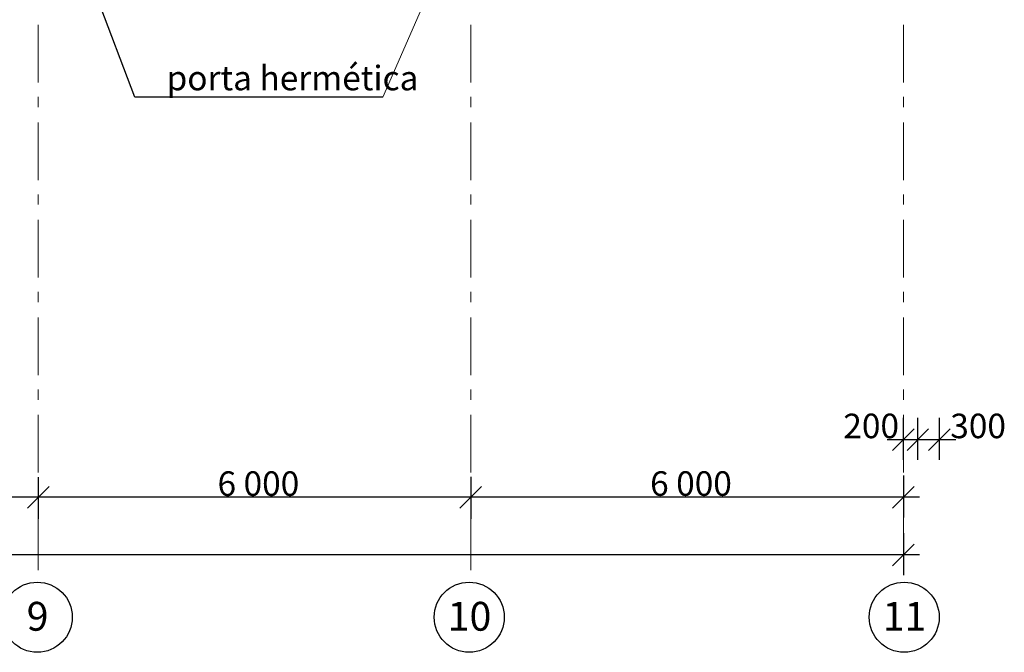
# Model space of a CAD drawing. Extents: x 23089 to 97214, y 4416 to 67735.
# Drawn here: x 80747 to 94404, y 30305 to 39079 of the extents above; entities that cross this region are included whole.
import ezdxf
from ezdxf.enums import TextEntityAlignment as Align

# ---------------------------------------------------------------- set-up
doc = ezdxf.new("R2010")
doc.units = 0
doc.header["$MEASUREMENT"] = 0
doc.linetypes.add('AUSGEZOGEN', pattern=[0])
doc.linetypes.add('Штрихштриховая', pattern=[1352.777767, 800, -200, 141.111112, -211.666656])
doc.layers.add('AOAE_E_IE_OEIINOE', color=7, linetype='Continuous')
doc.layers.add('Dimensioning', color=7, linetype='Continuous')
for name, color, linetype, lineweight in [('Lines_Ном_пера__35', 7, 'Continuous', 20), ('Наружные стены_Ном_пера__8', 7, 'Continuous', 20), ('Тексты_Ном_пера__33', 7, 'Continuous', 20)]:
    doc.layers.add(name, color=color, linetype=linetype, lineweight=lineweight)
doc.styles.add('Arial Cyr', font='ARIAL.TTF')
doc.styles.add('style1', font='ARIAL.TTF')

msp = doc.modelspace()

# ---------------------------------------------------------------- linework, layer by layer
for p, q in [((82345, 38004), (81311, 40745)), ((85786, 38004), (82345, 38004))]:
    msp.add_line(p, q)
at = {"layer": 'AOAE_E_IE_OEIINOE', "color": 0, "linetype": 'AUSGEZOGEN'}
for centre in [(80991, 30792), (86982, 30792), (93015, 30792)]:
    msp.add_circle(centre, 486, dxfattribs=at)
at = {"layer": 'Dimensioning', "linetype": 'Continuous'}
for p, q in [((93004, 32974), (93004, 33555)), ((93204, 32974), (93204, 33555)), ((93204, 32974), (93204, 33555)), ((93504, 32974), (93504, 33555)), ((93154, 33405), (92854, 33105)), ((93054, 33105), (93354, 33405)), ((93054, 33105), (93354, 33405)), ((93654, 33405), (93354, 33105)), ((92779, 33255), (93004, 33255)), ((93004, 33255), (93204, 33255)), ((93204, 33255), (93504, 33255)), ((93504, 33255), (93729, 33255)), ((81004, 32736), (81004, 32155)), ((81004, 32736), (81004, 32155)), ((87004, 32737), (87004, 32156)), ((87004, 32736), (87004, 32155)), ((93004, 32756), (93004, 32175)), ((80854, 32305), (81154, 32605)), ((80854, 32305), (81154, 32605)), ((87154, 32606), (86854, 32306)), ((86854, 32305), (87154, 32605)), ((92854, 32306), (93154, 32606)), ((81004, 32455), (75004, 32455)), ((87004, 32455), (81004, 32455)), ((87004, 32456), (86779, 32456)), ((93004, 32456), (87004, 32456)), ((87229, 32455), (87004, 32455)), ((93229, 32456), (93004, 32456)), ((93004, 31956), (93004, 31375)), ((92854, 31506), (93154, 31806)), ((93004, 31656), (33004, 31656)), ((93229, 31656), (93004, 31656))]:
    msp.add_line(p, q, dxfattribs=at)
at = {"layer": 'Lines_Ном_пера__35', "linetype": 'Continuous'}
msp.add_line((85786, 38004), (87052, 40919), dxfattribs=at)
at = {"layer": 'Наружные стены_Ном_пера__8', "linetype": 'Штрихштриховая'}
for p, q in [((81004, 64711), (81004, 31270)), ((87004, 64711), (87004, 31270)), ((93004, 64711), (93004, 31270))]:
    msp.add_line(p, q, dxfattribs=at)

# ---------------------------------------------------------------- texts
at = {"color": 0, "lineweight": 25, "style": 'style1'}
msp.add_text('porta hermética', height=340, dxfattribs=at).set_placement((82784, 38270), align=Align.MIDDLE_LEFT)
at = {"color": 0, "lineweight": 25, "char_height": 340, "attachment_point": 1, "style": 'style1'}
for s, insert in [('{200}', (92171, 33615)), ('{300}', (93654, 33615)), ('{6\xa0000}', (83491, 32815)), ('{6\xa0000}', (89491, 32816))]:
    msp.add_mtext(s, dxfattribs=dict(at, insert=insert))
at = {"layer": 'Тексты_Ном_пера__33', "color": 0, "lineweight": 15, "style": 'Arial Cyr'}
for s, p in [('9', (80995, 30805)), ('10', (86986, 30805)), ('11', (93020, 30805))]:
    msp.add_text(s, height=400, dxfattribs=at).set_placement(p, align=Align.MIDDLE_CENTER)

doc.saveas('drawing.dxf')
